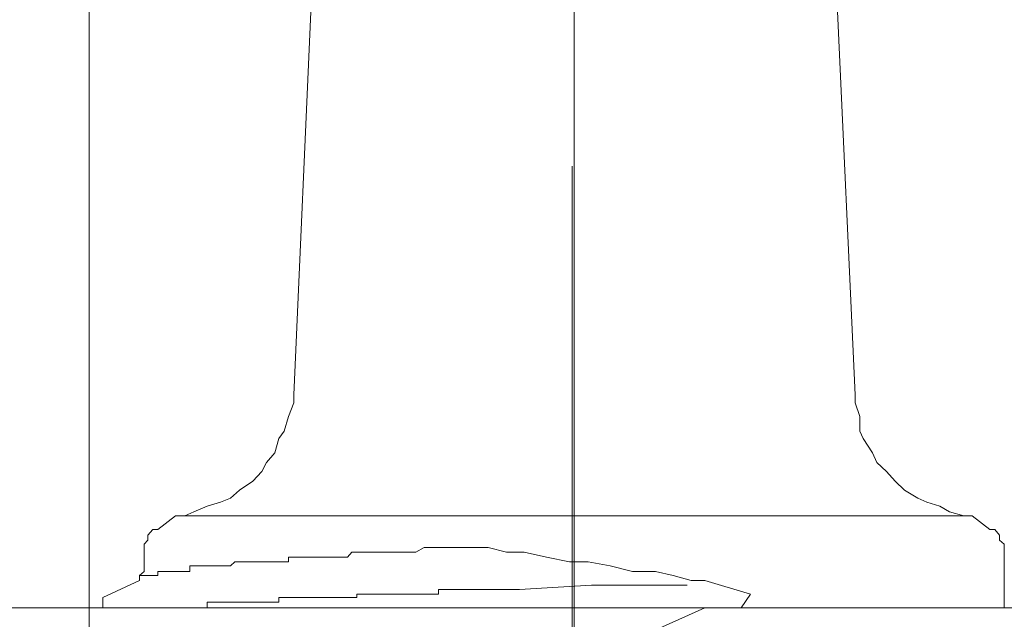
# Model space of a CAD drawing. Units: inches. Extents: x -779 to 1130, y -608 to 308.
# Drawn here: x -204 to -197, y -112 to -108 of the extents above; entities that cross this region are included whole.
import ezdxf

# ---------------------------------------------------------------- set-up
doc = ezdxf.new("R2010")
doc.units = ezdxf.units.IN
doc.header["$MEASUREMENT"] = 0
doc.layers.add('图层 1', color=7, linetype='Continuous')

msp = doc.modelspace()

# ---------------------------------------------------------------- linework, layer by layer
at = {"layer": '图层 1', "color": 7, "lineweight": 9}
for points in [[(-200.0876, -101.632), (-200.0876, -115.3059)], [(-203.849, -112.4246), (-203.849, -106.1921)], [(-202.1233, -107.3321), (-202.2612, -110.4202)], [(-197.9078, -110.4202), (-198.0487, -107.3321)], [(-200.1033, -115.331), (-200.1033, -108.6475)], [(-203.1068, -111.3597), (-203.0379, -111.3284), (-202.9345, -111.2846), (-202.8312, -111.2532), (-202.7529, -111.2219), (-202.684, -111.1593), (-202.5806, -111.0904), (-202.5086, -111.0152), (-202.4741, -110.9463), (-202.4084, -110.8711), (-202.377, -110.7584), (-202.3363, -110.702), (-202.3019, -110.5893), (-202.2612, -110.4828), (-202.2612, -110.4202)], [(-197.9078, -110.4202), (-197.9078, -110.4828), (-197.8702, -110.5893), (-197.8702, -110.702), (-197.8452, -110.7584), (-197.7731, -110.8711), (-197.7387, -110.9463), (-197.6635, -111.0152), (-197.5977, -111.0904), (-197.5257, -111.1593), (-197.4224, -111.2219), (-197.3503, -111.2532), (-197.2501, -111.2846), (-197.1749, -111.3284), (-197.0653, -111.3597)], [(-203.1788, -111.3597), (-203.3166, -111.4662)], [(-203.1068, -111.3597), (-203.1443, -111.3597), (-203.1788, -111.3597)], [(-197.0653, -111.3597), (-203.1068, -111.3597)], [(-196.9996, -111.3597), (-197.034, -111.3597), (-197.0653, -111.3597)], [(-196.8618, -111.4662), (-196.9996, -111.3597)], [(-203.3166, -111.4662), (-203.3542, -111.4662), (-203.3949, -111.5101), (-203.3949, -111.5476), (-203.4231, -111.579), (-203.4231, -111.6416)], [(-196.7521, -111.6416), (-196.7521, -111.579), (-196.7866, -111.5476), (-196.7866, -111.5101), (-196.8242, -111.4662), (-196.8618, -111.4662)], [(-203.4231, -111.6416), (-203.4231, -111.7481)], [(-201.8102, -111.6416), (-201.8446, -111.6792)], [(-201.8102, -111.6416), (-201.8102, -111.6416)], [(-201.8102, -111.6416), (-201.8102, -111.6416)], [(-201.8102, -111.6416), (-201.8102, -111.6416)], [(-201.7726, -111.6416), (-201.8102, -111.6416)], [(-201.7726, -111.6416), (-201.7726, -111.6416)], [(-201.7726, -111.6416), (-201.7726, -111.6416)], [(-201.735, -111.6416), (-201.7726, -111.6416)], [(-201.735, -111.6416), (-201.735, -111.6416)], [(-201.735, -111.6416), (-201.735, -111.6416)], [(-201.735, -111.6416), (-201.735, -111.6416)], [(-201.7005, -111.6416), (-201.735, -111.6416)], [(-201.7005, -111.6416), (-201.7005, -111.6416)], [(-201.7005, -111.6416), (-201.7005, -111.6416)], [(-201.7005, -111.6416), (-201.7005, -111.6416)], [(-201.6724, -111.6416), (-201.7005, -111.6416)], [(-201.6724, -111.6416), (-201.6724, -111.6416)], [(-201.6724, -111.6416), (-201.6724, -111.6416)], [(-201.6724, -111.6416), (-201.6724, -111.6416)], [(-201.6379, -111.6416), (-201.6724, -111.6416)], [(-201.6379, -111.6416), (-201.6379, -111.6416)], [(-201.6379, -111.6416), (-201.6379, -111.6416)], [(-201.5972, -111.6416), (-201.6379, -111.6416)], [(-201.5972, -111.6416), (-201.5972, -111.6416)], [(-201.5972, -111.6416), (-201.5972, -111.6416)], [(-201.5972, -111.6416), (-201.5972, -111.6416)], [(-201.5627, -111.6416), (-201.5972, -111.6416)], [(-201.5627, -111.6416), (-201.5627, -111.6416)], [(-201.5627, -111.6416), (-201.5627, -111.6416)], [(-201.5283, -111.6416), (-201.5627, -111.6416)], [(-201.5283, -111.6416), (-201.5283, -111.6416)], [(-201.5283, -111.6416), (-201.5283, -111.6416)], [(-201.5283, -111.6416), (-201.5283, -111.6416)], [(-201.4594, -111.6416), (-201.5283, -111.6416)], [(-201.4249, -111.6416), (-201.4594, -111.6416)], [(-201.3498, -111.6416), (-201.4249, -111.6416)], [(-201.3153, -111.6416), (-201.3498, -111.6416)], [(-201.2495, -111.604), (-201.3153, -111.6416)], [(-201.212, -111.604), (-201.2495, -111.604)], [(-201.1399, -111.604), (-201.212, -111.604)], [(-201.1086, -111.604), (-201.1399, -111.604)], [(-201.0366, -111.604), (-201.1086, -111.604)], [(-200.9645, -111.604), (-201.0366, -111.604)], [(-200.9238, -111.604), (-200.9645, -111.604)], [(-200.8612, -111.604), (-200.9238, -111.604)], [(-200.7547, -111.604), (-200.8612, -111.604)], [(-200.6106, -111.6416), (-200.7547, -111.604)], [(-200.476, -111.6416), (-200.6106, -111.6416)], [(-200.3006, -111.6792), (-200.476, -111.6416)], [(-196.7521, -112.0738), (-196.7521, -111.6416)], [(-202.7184, -111.7168), (-202.7529, -111.7481)], [(-202.7184, -111.7168), (-202.7184, -111.7168)], [(-202.7184, -111.7168), (-202.7184, -111.7168)], [(-202.7184, -111.7168), (-202.7184, -111.7168)], [(-202.7184, -111.7168), (-202.7184, -111.7168)], [(-202.684, -111.7168), (-202.7184, -111.7168)], [(-202.684, -111.7168), (-202.684, -111.7168)], [(-202.684, -111.7168), (-202.684, -111.7168)], [(-202.684, -111.7168), (-202.684, -111.7168)], [(-202.684, -111.7168), (-202.684, -111.7168)], [(-202.6558, -111.7168), (-202.684, -111.7168)], [(-202.6558, -111.7168), (-202.6558, -111.7168)], [(-202.6558, -111.7168), (-202.6558, -111.7168)], [(-202.6558, -111.7168), (-202.6558, -111.7168)], [(-202.6558, -111.7168), (-202.6558, -111.7168)], [(-202.6151, -111.7168), (-202.6558, -111.7168)], [(-202.6151, -111.7168), (-202.6151, -111.7168)], [(-202.6151, -111.7168), (-202.6151, -111.7168)], [(-202.6151, -111.7168), (-202.6151, -111.7168)], [(-202.6151, -111.7168), (-202.6151, -111.7168)], [(-202.5806, -111.7168), (-202.6151, -111.7168)], [(-202.5806, -111.7168), (-202.5806, -111.7168)], [(-202.5806, -111.7168), (-202.5806, -111.7168)], [(-202.5806, -111.7168), (-202.5806, -111.7168)], [(-202.5806, -111.7168), (-202.5806, -111.7168)], [(-202.5493, -111.7168), (-202.5806, -111.7168)], [(-202.5493, -111.7168), (-202.5493, -111.7168)], [(-202.5493, -111.7168), (-202.5493, -111.7168)], [(-202.5493, -111.7168), (-202.5493, -111.7168)], [(-202.5493, -111.7168), (-202.5493, -111.7168)], [(-202.5086, -111.7168), (-202.5493, -111.7168)], [(-202.5086, -111.7168), (-202.5086, -111.7168)], [(-202.5086, -111.7168), (-202.5086, -111.7168)], [(-202.5086, -111.7168), (-202.5086, -111.7168)], [(-202.5086, -111.7168), (-202.5086, -111.7168)], [(-202.4741, -111.7168), (-202.5086, -111.7168)], [(-202.4741, -111.7168), (-202.4741, -111.7168)], [(-202.4741, -111.7168), (-202.4741, -111.7168)], [(-202.4741, -111.7168), (-202.4741, -111.7168)], [(-202.4428, -111.7168), (-202.4741, -111.7168)], [(-202.4428, -111.7168), (-202.4428, -111.7168)], [(-202.4428, -111.7168), (-202.4428, -111.7168)], [(-202.4428, -111.7168), (-202.4428, -111.7168)], [(-202.4428, -111.7168), (-202.4428, -111.7168)], [(-202.4084, -111.7168), (-202.4428, -111.7168)], [(-202.4084, -111.7168), (-202.4084, -111.7168)], [(-202.4084, -111.7168), (-202.4084, -111.7168)], [(-202.4084, -111.7168), (-202.4084, -111.7168)], [(-202.377, -111.7168), (-202.4084, -111.7168)], [(-202.377, -111.7168), (-202.377, -111.7168)], [(-202.377, -111.7168), (-202.377, -111.7168)], [(-202.377, -111.7168), (-202.377, -111.7168)], [(-202.377, -111.7168), (-202.377, -111.7168)], [(-202.3363, -111.7168), (-202.377, -111.7168)], [(-202.3363, -111.7168), (-202.3363, -111.7168)], [(-202.3363, -111.7168), (-202.3363, -111.7168)], [(-202.3363, -111.7168), (-202.3363, -111.7168)], [(-202.3019, -111.7168), (-202.3363, -111.7168)], [(-202.3019, -111.6792), (-202.3019, -111.6792)], [(-202.3019, -111.6792), (-202.3019, -111.6792)], [(-202.2612, -111.6792), (-202.3019, -111.6792)], [(-202.3019, -111.6792), (-202.3019, -111.7168)], [(-202.3019, -111.7168), (-202.3019, -111.7168)], [(-202.2612, -111.6792), (-202.2612, -111.6792)], [(-202.2612, -111.6792), (-202.2612, -111.6792)], [(-202.2612, -111.6792), (-202.2612, -111.6792)], [(-202.2298, -111.6792), (-202.2612, -111.6792)], [(-202.2298, -111.6792), (-202.2298, -111.6792)], [(-202.2298, -111.6792), (-202.2298, -111.6792)], [(-202.2298, -111.6792), (-202.2298, -111.6792)], [(-202.1922, -111.6792), (-202.2298, -111.6792)], [(-202.1922, -111.6792), (-202.1922, -111.6792)], [(-202.1922, -111.6792), (-202.1922, -111.6792)], [(-202.1922, -111.6792), (-202.1922, -111.6792)], [(-202.1922, -111.6792), (-202.1922, -111.6792)], [(-202.1578, -111.6792), (-202.1922, -111.6792)], [(-202.1578, -111.6792), (-202.1578, -111.6792)], [(-202.1578, -111.6792), (-202.1578, -111.6792)], [(-202.1578, -111.6792), (-202.1578, -111.6792)], [(-202.1233, -111.6792), (-202.1578, -111.6792)], [(-202.1233, -111.6792), (-202.1233, -111.6792)], [(-202.1233, -111.6792), (-202.1233, -111.6792)], [(-202.1233, -111.6792), (-202.1233, -111.6792)], [(-202.0889, -111.6792), (-202.1233, -111.6792)], [(-202.0889, -111.6792), (-202.0889, -111.6792)], [(-202.0889, -111.6792), (-202.0889, -111.6792)], [(-202.0889, -111.6792), (-202.0889, -111.6792)], [(-202.0607, -111.6792), (-202.0889, -111.6792)], [(-202.0607, -111.6792), (-202.0607, -111.6792)], [(-202.0607, -111.6792), (-202.0607, -111.6792)], [(-202.0607, -111.6792), (-202.0607, -111.6792)], [(-202.0231, -111.6792), (-202.0607, -111.6792)], [(-202.0231, -111.6792), (-202.0231, -111.6792)], [(-202.0231, -111.6792), (-202.0231, -111.6792)], [(-202.0231, -111.6792), (-202.0231, -111.6792)], [(-201.9855, -111.6792), (-202.0231, -111.6792)], [(-201.9855, -111.6792), (-201.9855, -111.6792)], [(-201.9855, -111.6792), (-201.9855, -111.6792)], [(-201.9855, -111.6792), (-201.9855, -111.6792)], [(-201.948, -111.6792), (-201.9855, -111.6792)], [(-201.948, -111.6792), (-201.948, -111.6792)], [(-201.948, -111.6792), (-201.948, -111.6792)], [(-201.948, -111.6792), (-201.948, -111.6792)], [(-201.9104, -111.6792), (-201.948, -111.6792)], [(-201.9104, -111.6792), (-201.9104, -111.6792)], [(-201.9104, -111.6792), (-201.9104, -111.6792)], [(-201.9104, -111.6792), (-201.9104, -111.6792)], [(-201.8759, -111.6792), (-201.9104, -111.6792)], [(-201.8759, -111.6792), (-201.8759, -111.6792)], [(-201.8759, -111.6792), (-201.8759, -111.6792)], [(-201.8759, -111.6792), (-201.8759, -111.6792)], [(-201.8446, -111.6792), (-201.8759, -111.6792)], [(-201.8446, -111.6792), (-201.8446, -111.6792)], [(-201.8446, -111.6792), (-201.8446, -111.6792)], [(-201.8446, -111.6792), (-201.8446, -111.6792)], [(-200.1221, -111.7168), (-200.3006, -111.6792)], [(-199.978, -111.7168), (-200.1221, -111.7168)], [(-199.8089, -111.7481), (-199.978, -111.7168)], [(-203.4575, -111.8608), (-203.4575, -111.8232), (-203.4231, -111.7919), (-203.4231, -111.7481)], [(-203.2853, -111.7919), (-203.3166, -111.7919)], [(-203.3166, -111.7919), (-203.3166, -111.8232)], [(-203.2853, -111.7919), (-203.2853, -111.7919)], [(-203.2853, -111.7919), (-203.2853, -111.7919)], [(-203.2853, -111.7919), (-203.2853, -111.7919)], [(-203.2853, -111.7919), (-203.2853, -111.7919)], [(-203.2853, -111.7919), (-203.2853, -111.7919)], [(-203.2853, -111.7919), (-203.2853, -111.7919)], [(-203.2853, -111.7919), (-203.2853, -111.7919)], [(-203.2853, -111.7919), (-203.2853, -111.7919)], [(-203.2853, -111.7919), (-203.2853, -111.7919)], [(-203.2446, -111.7919), (-203.2853, -111.7919)], [(-203.2446, -111.7919), (-203.2446, -111.7919)], [(-203.2446, -111.7919), (-203.2446, -111.7919)], [(-203.2446, -111.7919), (-203.2446, -111.7919)], [(-203.2446, -111.7919), (-203.2446, -111.7919)], [(-203.2446, -111.7919), (-203.2446, -111.7919)], [(-203.2446, -111.7919), (-203.2446, -111.7919)], [(-203.2446, -111.7919), (-203.2446, -111.7919)], [(-203.2164, -111.7919), (-203.2446, -111.7919)], [(-203.2164, -111.7919), (-203.2164, -111.7919)], [(-203.2164, -111.7919), (-203.2164, -111.7919)], [(-203.2164, -111.7919), (-203.2164, -111.7919)], [(-203.2164, -111.7919), (-203.2164, -111.7919)], [(-203.2164, -111.7919), (-203.2164, -111.7919)], [(-203.2164, -111.7919), (-203.2164, -111.7919)], [(-203.2164, -111.7919), (-203.2164, -111.7919)], [(-203.2164, -111.7919), (-203.2164, -111.7919)], [(-203.1788, -111.7919), (-203.2164, -111.7919)], [(-203.1788, -111.7919), (-203.1788, -111.7919)], [(-203.1788, -111.7919), (-203.1788, -111.7919)], [(-203.1788, -111.7919), (-203.1788, -111.7919)], [(-203.1788, -111.7919), (-203.1788, -111.7919)], [(-203.1788, -111.7919), (-203.1788, -111.7919)], [(-203.1788, -111.7919), (-203.1788, -111.7919)], [(-203.1788, -111.7919), (-203.1788, -111.7919)], [(-203.1443, -111.7919), (-203.1788, -111.7919)], [(-203.1443, -111.7919), (-203.1443, -111.7919)], [(-203.1443, -111.7919), (-203.1443, -111.7919)], [(-203.1443, -111.7919), (-203.1443, -111.7919)], [(-203.1443, -111.7919), (-203.1443, -111.7919)], [(-203.1443, -111.7919), (-203.1443, -111.7919)], [(-203.1443, -111.7919), (-203.1443, -111.7919)], [(-203.1068, -111.7919), (-203.1443, -111.7919)], [(-203.1068, -111.7919), (-203.1068, -111.7919)], [(-203.1068, -111.7919), (-203.1068, -111.7919)], [(-203.1068, -111.7919), (-203.1068, -111.7919)], [(-203.1068, -111.7919), (-203.1068, -111.7919)], [(-203.1068, -111.7919), (-203.1068, -111.7919)], [(-203.1068, -111.7919), (-203.1068, -111.7919)], [(-203.0692, -111.7919), (-203.1068, -111.7919)], [(-203.0692, -111.7481), (-203.0692, -111.7481)], [(-203.0379, -111.7481), (-203.0692, -111.7481)], [(-203.0692, -111.7481), (-203.0692, -111.7919)], [(-203.0692, -111.7919), (-203.0692, -111.7919)], [(-203.0692, -111.7919), (-203.0692, -111.7919)], [(-203.0692, -111.7919), (-203.0692, -111.7919)], [(-203.0692, -111.7919), (-203.0692, -111.7919)], [(-203.0379, -111.7481), (-203.0379, -111.7481)], [(-203.0379, -111.7481), (-203.0379, -111.7481)], [(-203.0379, -111.7481), (-203.0379, -111.7481)], [(-203.0379, -111.7481), (-203.0379, -111.7481)], [(-203.0379, -111.7481), (-203.0379, -111.7481)], [(-203.0379, -111.7481), (-203.0379, -111.7481)], [(-203.0034, -111.7481), (-203.0379, -111.7481)], [(-203.0034, -111.7481), (-203.0034, -111.7481)], [(-203.0034, -111.7481), (-203.0034, -111.7481)], [(-203.0034, -111.7481), (-203.0034, -111.7481)], [(-203.0034, -111.7481), (-203.0034, -111.7481)], [(-203.0034, -111.7481), (-203.0034, -111.7481)], [(-202.9721, -111.7481), (-203.0034, -111.7481)], [(-202.9721, -111.7481), (-202.9721, -111.7481)], [(-202.9721, -111.7481), (-202.9721, -111.7481)], [(-202.9721, -111.7481), (-202.9721, -111.7481)], [(-202.9721, -111.7481), (-202.9721, -111.7481)], [(-202.9721, -111.7481), (-202.9721, -111.7481)], [(-202.9721, -111.7481), (-202.9721, -111.7481)], [(-202.9345, -111.7481), (-202.9721, -111.7481)], [(-202.9345, -111.7481), (-202.9345, -111.7481)], [(-202.9345, -111.7481), (-202.9345, -111.7481)], [(-202.9345, -111.7481), (-202.9345, -111.7481)], [(-202.9345, -111.7481), (-202.9345, -111.7481)], [(-202.9345, -111.7481), (-202.9345, -111.7481)], [(-202.9001, -111.7481), (-202.9345, -111.7481)], [(-202.9001, -111.7481), (-202.9001, -111.7481)], [(-202.9001, -111.7481), (-202.9001, -111.7481)], [(-202.9001, -111.7481), (-202.9001, -111.7481)], [(-202.9001, -111.7481), (-202.9001, -111.7481)], [(-202.9001, -111.7481), (-202.9001, -111.7481)], [(-202.8625, -111.7481), (-202.9001, -111.7481)], [(-202.8625, -111.7481), (-202.8625, -111.7481)], [(-202.8625, -111.7481), (-202.8625, -111.7481)], [(-202.8625, -111.7481), (-202.8625, -111.7481)], [(-202.8625, -111.7481), (-202.8625, -111.7481)], [(-202.8312, -111.7481), (-202.8625, -111.7481)], [(-202.8312, -111.7481), (-202.8312, -111.7481)], [(-202.8312, -111.7481), (-202.8312, -111.7481)], [(-202.8312, -111.7481), (-202.8312, -111.7481)], [(-202.8312, -111.7481), (-202.8312, -111.7481)], [(-202.8312, -111.7481), (-202.8312, -111.7481)], [(-202.7904, -111.7481), (-202.8312, -111.7481)], [(-202.7904, -111.7481), (-202.7904, -111.7481)], [(-202.7904, -111.7481), (-202.7904, -111.7481)], [(-202.7904, -111.7481), (-202.7904, -111.7481)], [(-202.7904, -111.7481), (-202.7904, -111.7481)], [(-202.7529, -111.7481), (-202.7904, -111.7481)], [(-202.7529, -111.7481), (-202.7529, -111.7481)], [(-202.7529, -111.7481), (-202.7529, -111.7481)], [(-202.7529, -111.7481), (-202.7529, -111.7481)], [(-202.7529, -111.7481), (-202.7529, -111.7481)], [(-202.7529, -111.7481), (-202.7529, -111.7481)], [(-199.6335, -111.7919), (-199.8089, -111.7481)], [(-199.455, -111.7919), (-199.6335, -111.7919)], [(-199.3203, -111.8232), (-199.455, -111.7919)], [(-203.4575, -111.8608), (-203.7425, -111.9924)], [(-203.4575, -111.8232), (-203.4575, -111.8232)], [(-203.4575, -111.8232), (-203.4575, -111.8232)], [(-203.4575, -111.8232), (-203.4575, -111.8232)], [(-203.4231, -111.8232), (-203.4575, -111.8232)], [(-203.4231, -111.8232), (-203.4231, -111.8232)], [(-203.4231, -111.8232), (-203.4231, -111.8232)], [(-203.4231, -111.8232), (-203.4231, -111.8232)], [(-203.4231, -111.8232), (-203.4231, -111.8232)], [(-203.4231, -111.8232), (-203.4231, -111.8232)], [(-203.4231, -111.8232), (-203.4231, -111.8232)], [(-203.4231, -111.8232), (-203.4231, -111.8232)], [(-203.4231, -111.8232), (-203.4231, -111.8232)], [(-203.4231, -111.8232), (-203.4231, -111.8232)], [(-203.4231, -111.8232), (-203.4231, -111.8232)], [(-203.4231, -111.8232), (-203.4231, -111.8232)], [(-203.4231, -111.8232), (-203.4231, -111.8232)], [(-203.4231, -111.8232), (-203.4231, -111.8232)], [(-203.4231, -111.8232), (-203.4231, -111.8232)], [(-203.4231, -111.8232), (-203.4231, -111.8232)], [(-203.4231, -111.8232), (-203.4231, -111.8232)], [(-203.3949, -111.8232), (-203.4231, -111.8232)], [(-203.3949, -111.8232), (-203.3949, -111.8232)], [(-203.3949, -111.8232), (-203.3949, -111.8232)], [(-203.3949, -111.8232), (-203.3949, -111.8232)], [(-203.3949, -111.8232), (-203.3949, -111.8232)], [(-203.3949, -111.8232), (-203.3949, -111.8232)], [(-203.3949, -111.8232), (-203.3949, -111.8232)], [(-203.3949, -111.8232), (-203.3949, -111.8232)], [(-203.3949, -111.8232), (-203.3949, -111.8232)], [(-203.3949, -111.8232), (-203.3949, -111.8232)], [(-203.3949, -111.8232), (-203.3949, -111.8232)], [(-203.3949, -111.8232), (-203.3949, -111.8232)], [(-203.3949, -111.8232), (-203.3949, -111.8232)], [(-203.3542, -111.8232), (-203.3949, -111.8232)], [(-203.3542, -111.8232), (-203.3542, -111.8232)], [(-203.3542, -111.8232), (-203.3542, -111.8232)], [(-203.3542, -111.8232), (-203.3542, -111.8232)], [(-203.3542, -111.8232), (-203.3542, -111.8232)], [(-203.3542, -111.8232), (-203.3542, -111.8232)], [(-203.3542, -111.8232), (-203.3542, -111.8232)], [(-203.3542, -111.8232), (-203.3542, -111.8232)], [(-203.3542, -111.8232), (-203.3542, -111.8232)], [(-203.3542, -111.8232), (-203.3542, -111.8232)], [(-203.3542, -111.8232), (-203.3542, -111.8232)], [(-203.3166, -111.8232), (-203.3542, -111.8232)], [(-203.3166, -111.8232), (-203.3166, -111.8232)], [(-203.3166, -111.8232), (-203.3166, -111.8232)], [(-203.3166, -111.8232), (-203.3166, -111.8232)], [(-203.3166, -111.8232), (-203.3166, -111.8232)], [(-203.3166, -111.8232), (-203.3166, -111.8232)], [(-203.3166, -111.8232), (-203.3166, -111.8232)], [(-203.3166, -111.8232), (-203.3166, -111.8232)], [(-203.3166, -111.8232), (-203.3166, -111.8232)], [(-199.1794, -111.8608), (-199.3203, -111.8232)], [(-199.0729, -111.8608), (-199.1794, -111.8608)], [(-198.719, -111.9673), (-199.0729, -111.8608)], [(-201.1399, -111.9297), (-201.1399, -111.9297)], [(-201.1399, -111.9297), (-201.1399, -111.9297)], [(-201.1399, -111.9297), (-201.1399, -111.9297)], [(-201.1399, -111.9673), (-201.1399, -111.9297)], [(-201.1399, -111.9297), (-201.1086, -111.9297)], [(-201.1086, -111.9297), (-201.1086, -111.9297)], [(-201.1086, -111.9297), (-201.1086, -111.9297)], [(-201.1086, -111.9297), (-201.1086, -111.9297)], [(-201.1086, -111.9297), (-201.1086, -111.9297)], [(-201.1086, -111.9297), (-201.0742, -111.9297)], [(-201.0742, -111.9297), (-201.0742, -111.9297)], [(-201.0742, -111.9297), (-201.0742, -111.9297)], [(-201.0742, -111.9297), (-201.0742, -111.9297)], [(-201.0742, -111.9297), (-201.0366, -111.9297)], [(-201.0366, -111.9297), (-201.0366, -111.9297)], [(-201.0366, -111.9297), (-201.0366, -111.9297)], [(-201.0366, -111.9297), (-201.0366, -111.9297)], [(-201.0366, -111.9297), (-201.0366, -111.9297)], [(-201.0366, -111.9297), (-200.999, -111.9297)], [(-200.999, -111.9297), (-200.999, -111.9297)], [(-200.999, -111.9297), (-200.999, -111.9297)], [(-200.999, -111.9297), (-200.999, -111.9297)], [(-200.999, -111.9297), (-200.999, -111.9297)], [(-200.999, -111.9297), (-200.9645, -111.9297)], [(-200.9645, -111.9297), (-200.9645, -111.9297)], [(-200.9645, -111.9297), (-200.9645, -111.9297)], [(-200.9645, -111.9297), (-200.9645, -111.9297)], [(-200.9645, -111.9297), (-200.9238, -111.9297)], [(-200.9238, -111.9297), (-200.9238, -111.9297)], [(-200.9238, -111.9297), (-200.9238, -111.9297)], [(-200.9238, -111.9297), (-200.9238, -111.9297)], [(-200.9238, -111.9297), (-200.9238, -111.9297)], [(-200.9238, -111.9297), (-200.8988, -111.9297)], [(-200.8988, -111.9297), (-200.8988, -111.9297)], [(-200.8988, -111.9297), (-200.8988, -111.9297)], [(-200.8988, -111.9297), (-200.8988, -111.9297)], [(-200.8988, -111.9297), (-200.8988, -111.9297)], [(-200.8988, -111.9297), (-200.8612, -111.9297)], [(-200.8612, -111.9297), (-200.8612, -111.9297)], [(-200.8612, -111.9297), (-200.8612, -111.9297)], [(-200.8612, -111.9297), (-200.8612, -111.9297)], [(-200.8612, -111.9297), (-200.8299, -111.9297)], [(-200.8299, -111.9297), (-200.8299, -111.9297)], [(-200.8299, -111.9297), (-200.8299, -111.9297)], [(-200.8299, -111.9297), (-200.8299, -111.9297)], [(-200.8299, -111.9297), (-200.8299, -111.9297)], [(-200.8299, -111.9297), (-200.7954, -111.9297)], [(-200.7954, -111.9297), (-200.7954, -111.9297)], [(-200.7954, -111.9297), (-200.7954, -111.9297)], [(-200.7954, -111.9297), (-200.7954, -111.9297)], [(-200.7954, -111.9297), (-200.7547, -111.9297)], [(-200.7547, -111.9297), (-200.7547, -111.9297)], [(-200.7547, -111.9297), (-200.7547, -111.9297)], [(-200.7547, -111.9297), (-200.7547, -111.9297)], [(-200.7547, -111.9297), (-200.7547, -111.9297)], [(-200.7547, -111.9297), (-200.7234, -111.9297)], [(-200.7234, -111.9297), (-200.7234, -111.9297)], [(-200.7234, -111.9297), (-200.7234, -111.9297)], [(-200.7234, -111.9297), (-200.7234, -111.9297)], [(-200.7234, -111.9297), (-200.6858, -111.9297)], [(-200.6858, -111.9297), (-200.6858, -111.9297)], [(-200.6858, -111.9297), (-200.6858, -111.9297)], [(-200.6858, -111.9297), (-200.6858, -111.9297)], [(-200.6858, -111.9297), (-200.6858, -111.9297)], [(-200.6858, -111.9297), (-200.6514, -111.9297)], [(-200.6514, -111.9297), (-200.6514, -111.9297)], [(-200.6514, -111.9297), (-200.6514, -111.9297)], [(-200.6514, -111.9297), (-200.6514, -111.9297)], [(-200.6514, -111.9297), (-200.6514, -111.9297)], [(-200.6514, -111.9297), (-200.6106, -111.9297)], [(-200.6106, -111.9297), (-200.6106, -111.9297)], [(-200.6106, -111.9297), (-200.6106, -111.9297)], [(-200.6106, -111.9297), (-200.6106, -111.9297)], [(-200.6106, -111.9297), (-200.5793, -111.9297)], [(-200.5793, -111.9297), (-200.5793, -111.9297)], [(-200.5793, -111.9297), (-200.5793, -111.9297)], [(-200.5793, -111.9297), (-200.5793, -111.9297)], [(-200.5793, -111.9297), (-200.548, -111.9297)], [(-200.548, -111.9297), (-200.548, -111.9297)], [(-200.548, -111.9297), (-200.548, -111.9297)], [(-200.548, -111.9297), (-200.548, -111.9297)], [(-200.548, -111.9297), (-200.5104, -111.9297)], [(-199.9529, -111.8984), (-200.5104, -111.9297)], [(-200.5104, -111.9297), (-200.5104, -111.9297)], [(-200.5104, -111.9297), (-200.5104, -111.9297)], [(-200.5104, -111.9297), (-200.5104, -111.9297)], [(-200.5104, -111.9297), (-200.5104, -111.9297)], [(-199.9529, -111.8984), (-199.2107, -111.8984)], [(-203.7425, -112.0738), (-203.7425, -111.9924)], [(-202.9345, -112.03), (-202.9345, -112.03)], [(-202.9345, -112.0738), (-202.9345, -112.03)], [(-202.9345, -112.03), (-202.9001, -112.03)], [(-202.9001, -112.03), (-202.9001, -112.03)], [(-202.9001, -112.03), (-202.9001, -112.03)], [(-202.9001, -112.03), (-202.9001, -112.03)], [(-202.9001, -112.03), (-202.9001, -112.03)], [(-202.9001, -112.03), (-202.9001, -112.03)], [(-202.9001, -112.03), (-202.8625, -112.03)], [(-202.8625, -112.03), (-202.8625, -112.03)], [(-202.8625, -112.03), (-202.8625, -112.03)], [(-202.8625, -112.03), (-202.8625, -112.03)], [(-202.8625, -112.03), (-202.8625, -112.03)], [(-202.8625, -112.03), (-202.8625, -112.03)], [(-202.8625, -112.03), (-202.8625, -112.03)], [(-202.8625, -112.03), (-202.8312, -112.03)], [(-202.8312, -112.03), (-202.8312, -112.03)], [(-202.8312, -112.03), (-202.8312, -112.03)], [(-202.8312, -112.03), (-202.8312, -112.03)], [(-202.8312, -112.03), (-202.8312, -112.03)], [(-202.8312, -112.03), (-202.8312, -112.03)], [(-202.8312, -112.03), (-202.7904, -112.03)], [(-202.7904, -112.03), (-202.7904, -112.03)], [(-202.7904, -112.03), (-202.7904, -112.03)], [(-202.7904, -112.03), (-202.7904, -112.03)], [(-202.7904, -112.03), (-202.7904, -112.03)], [(-202.7904, -112.03), (-202.7904, -112.03)], [(-202.7904, -112.03), (-202.7529, -112.03)], [(-202.7529, -112.03), (-202.7529, -112.03)], [(-202.7529, -112.03), (-202.7529, -112.03)], [(-202.7529, -112.03), (-202.7529, -112.03)], [(-202.7529, -112.03), (-202.7529, -112.03)], [(-202.7529, -112.03), (-202.7529, -112.03)], [(-202.7529, -112.03), (-202.7184, -112.03)], [(-202.7184, -112.03), (-202.7184, -112.03)], [(-202.7184, -112.03), (-202.7184, -112.03)], [(-202.7184, -112.03), (-202.7184, -112.03)], [(-202.7184, -112.03), (-202.7184, -112.03)], [(-202.7184, -112.03), (-202.7184, -112.03)], [(-202.7184, -112.03), (-202.684, -112.03)], [(-202.684, -112.03), (-202.684, -112.03)], [(-202.684, -112.03), (-202.684, -112.03)], [(-202.684, -112.03), (-202.684, -112.03)], [(-202.684, -112.03), (-202.684, -112.03)], [(-202.684, -112.03), (-202.684, -112.03)], [(-202.684, -112.03), (-202.6558, -112.03)], [(-202.6558, -112.03), (-202.6558, -112.03)], [(-202.6558, -112.03), (-202.6558, -112.03)], [(-202.6558, -112.03), (-202.6558, -112.03)], [(-202.6558, -112.03), (-202.6558, -112.03)], [(-202.6558, -112.03), (-202.6558, -112.03)], [(-202.6558, -112.03), (-202.6151, -112.03)], [(-202.6151, -112.03), (-202.6151, -112.03)], [(-202.6151, -112.03), (-202.6151, -112.03)], [(-202.6151, -112.03), (-202.6151, -112.03)], [(-202.6151, -112.03), (-202.6151, -112.03)], [(-202.6151, -112.03), (-202.6151, -112.03)], [(-202.6151, -112.03), (-202.5806, -112.03)], [(-202.5806, -112.03), (-202.5806, -112.03)], [(-202.5806, -112.03), (-202.5806, -112.03)], [(-202.5806, -112.03), (-202.5806, -112.03)], [(-202.5806, -112.03), (-202.5806, -112.03)], [(-202.5806, -112.03), (-202.5806, -112.03)], [(-202.5806, -112.03), (-202.5493, -112.03)], [(-202.5493, -112.03), (-202.5493, -112.03)], [(-202.5493, -112.03), (-202.5493, -112.03)], [(-202.5493, -112.03), (-202.5493, -112.03)], [(-202.5493, -112.03), (-202.5493, -112.03)], [(-202.5493, -112.03), (-202.5086, -112.03)], [(-202.5086, -112.03), (-202.5086, -112.03)], [(-202.5086, -112.03), (-202.5086, -112.03)], [(-202.5086, -112.03), (-202.5086, -112.03)], [(-202.5086, -112.03), (-202.5086, -112.03)], [(-202.5086, -112.03), (-202.5086, -112.03)], [(-202.5086, -112.03), (-202.4741, -112.03)], [(-202.4741, -112.03), (-202.4741, -112.03)], [(-202.4741, -112.03), (-202.4741, -112.03)], [(-202.4741, -112.03), (-202.4741, -112.03)], [(-202.4741, -112.03), (-202.4741, -112.03)], [(-202.4741, -112.03), (-202.4741, -112.03)], [(-202.4741, -112.03), (-202.4428, -112.03)], [(-202.4428, -112.03), (-202.4428, -112.03)], [(-202.4428, -112.03), (-202.4428, -112.03)], [(-202.4428, -112.03), (-202.4428, -112.03)], [(-202.4428, -112.03), (-202.4428, -112.03)], [(-202.4428, -112.03), (-202.4084, -112.03)], [(-202.4084, -112.03), (-202.4084, -112.03)], [(-202.4084, -112.03), (-202.4084, -112.03)], [(-202.4084, -112.03), (-202.4084, -112.03)], [(-202.4084, -112.03), (-202.4084, -112.03)], [(-202.4084, -112.03), (-202.4084, -112.03)], [(-202.4084, -112.03), (-202.377, -112.03)], [(-202.377, -111.9924), (-202.377, -111.9924)], [(-202.377, -111.9924), (-202.377, -111.9924)], [(-202.377, -111.9924), (-202.377, -111.9924)], [(-202.377, -112.03), (-202.377, -111.9924)], [(-202.377, -111.9924), (-202.3363, -111.9924)], [(-202.3363, -111.9924), (-202.3363, -111.9924)], [(-202.3363, -111.9924), (-202.3363, -111.9924)], [(-202.3363, -111.9924), (-202.3363, -111.9924)], [(-202.3363, -111.9924), (-202.3363, -111.9924)], [(-202.3363, -111.9924), (-202.3363, -111.9924)], [(-202.3363, -111.9924), (-202.3019, -111.9924)], [(-202.3019, -111.9924), (-202.3019, -111.9924)], [(-202.3019, -111.9924), (-202.3019, -111.9924)], [(-202.3019, -111.9924), (-202.3019, -111.9924)], [(-202.3019, -111.9924), (-202.3019, -111.9924)], [(-202.3019, -111.9924), (-202.2612, -111.9924)], [(-202.2612, -111.9924), (-202.2612, -111.9924)], [(-202.2612, -111.9924), (-202.2612, -111.9924)], [(-202.2612, -111.9924), (-202.2612, -111.9924)], [(-202.2612, -111.9924), (-202.2612, -111.9924)], [(-202.2612, -111.9924), (-202.2612, -111.9924)], [(-202.2612, -111.9924), (-202.2298, -111.9924)], [(-202.2298, -111.9924), (-202.2298, -111.9924)], [(-202.2298, -111.9924), (-202.2298, -111.9924)], [(-202.2298, -111.9924), (-202.2298, -111.9924)], [(-202.2298, -111.9924), (-202.2298, -111.9924)], [(-202.2298, -111.9924), (-202.1922, -111.9924)], [(-202.1922, -111.9924), (-202.1922, -111.9924)], [(-202.1922, -111.9924), (-202.1922, -111.9924)], [(-202.1922, -111.9924), (-202.1922, -111.9924)], [(-202.1922, -111.9924), (-202.1922, -111.9924)], [(-202.1922, -111.9924), (-202.1922, -111.9924)], [(-202.1922, -111.9924), (-202.1578, -111.9924)], [(-202.1578, -111.9924), (-202.1578, -111.9924)], [(-202.1578, -111.9924), (-202.1578, -111.9924)], [(-202.1578, -111.9924), (-202.1578, -111.9924)], [(-202.1578, -111.9924), (-202.1578, -111.9924)], [(-202.1578, -111.9924), (-202.1233, -111.9924)], [(-202.1233, -111.9924), (-202.1233, -111.9924)], [(-202.1233, -111.9924), (-202.1233, -111.9924)], [(-202.1233, -111.9924), (-202.1233, -111.9924)], [(-202.1233, -111.9924), (-202.1233, -111.9924)], [(-202.1233, -111.9924), (-202.0889, -111.9924)], [(-202.0889, -111.9924), (-202.0889, -111.9924)], [(-202.0889, -111.9924), (-202.0889, -111.9924)], [(-202.0889, -111.9924), (-202.0889, -111.9924)], [(-202.0889, -111.9924), (-202.0889, -111.9924)], [(-202.0889, -111.9924), (-202.0889, -111.9924)], [(-202.0889, -111.9924), (-202.0607, -111.9924)], [(-202.0607, -111.9924), (-202.0607, -111.9924)], [(-202.0607, -111.9924), (-202.0607, -111.9924)], [(-202.0607, -111.9924), (-202.0607, -111.9924)], [(-202.0607, -111.9924), (-202.0607, -111.9924)], [(-202.0607, -111.9924), (-202.0231, -111.9924)], [(-202.0231, -111.9924), (-202.0231, -111.9924)], [(-202.0231, -111.9924), (-202.0231, -111.9924)], [(-202.0231, -111.9924), (-202.0231, -111.9924)], [(-202.0231, -111.9924), (-202.0231, -111.9924)], [(-202.0231, -111.9924), (-201.9855, -111.9924)], [(-201.9855, -111.9924), (-201.9855, -111.9924)], [(-201.9855, -111.9924), (-201.9855, -111.9924)], [(-201.9855, -111.9924), (-201.9855, -111.9924)], [(-201.9855, -111.9924), (-201.9855, -111.9924)], [(-201.9855, -111.9924), (-201.948, -111.9924)], [(-201.948, -111.9924), (-201.948, -111.9924)], [(-201.948, -111.9924), (-201.948, -111.9924)], [(-201.948, -111.9924), (-201.948, -111.9924)], [(-201.948, -111.9924), (-201.948, -111.9924)], [(-201.948, -111.9924), (-201.9104, -111.9924)], [(-201.9104, -111.9924), (-201.9104, -111.9924)], [(-201.9104, -111.9924), (-201.9104, -111.9924)], [(-201.9104, -111.9924), (-201.9104, -111.9924)], [(-201.9104, -111.9924), (-201.9104, -111.9924)], [(-201.9104, -111.9924), (-201.8759, -111.9924)], [(-201.8759, -111.9924), (-201.8759, -111.9924)], [(-201.8759, -111.9924), (-201.8759, -111.9924)], [(-201.8759, -111.9924), (-201.8759, -111.9924)], [(-201.8759, -111.9924), (-201.8759, -111.9924)], [(-201.8759, -111.9924), (-201.8446, -111.9924)], [(-201.8446, -111.9924), (-201.8446, -111.9924)], [(-201.8446, -111.9924), (-201.8446, -111.9924)], [(-201.8446, -111.9924), (-201.8446, -111.9924)], [(-201.8446, -111.9924), (-201.8446, -111.9924)], [(-201.8446, -111.9924), (-201.8102, -111.9924)], [(-201.8102, -111.9924), (-201.8102, -111.9924)], [(-201.8102, -111.9924), (-201.8102, -111.9924)], [(-201.8102, -111.9924), (-201.8102, -111.9924)], [(-201.8102, -111.9924), (-201.8102, -111.9924)], [(-201.8102, -111.9924), (-201.7726, -111.9924)], [(-201.7726, -111.9673), (-201.7726, -111.9673)], [(-201.7726, -111.9673), (-201.7726, -111.9673)], [(-201.7726, -111.9673), (-201.7726, -111.9673)], [(-201.7726, -111.9924), (-201.7726, -111.9673)], [(-201.7726, -111.9673), (-201.735, -111.9673)], [(-201.735, -111.9673), (-201.735, -111.9673)], [(-201.735, -111.9673), (-201.735, -111.9673)], [(-201.735, -111.9673), (-201.735, -111.9673)], [(-201.735, -111.9673), (-201.735, -111.9673)], [(-201.735, -111.9673), (-201.7005, -111.9673)], [(-201.7005, -111.9673), (-201.7005, -111.9673)], [(-201.7005, -111.9673), (-201.7005, -111.9673)], [(-201.7005, -111.9673), (-201.7005, -111.9673)], [(-201.7005, -111.9673), (-201.7005, -111.9673)], [(-201.7005, -111.9673), (-201.6724, -111.9673)], [(-201.6724, -111.9673), (-201.6724, -111.9673)], [(-201.6724, -111.9673), (-201.6724, -111.9673)], [(-201.6724, -111.9673), (-201.6724, -111.9673)], [(-201.6724, -111.9673), (-201.6724, -111.9673)], [(-201.6724, -111.9673), (-201.6379, -111.9673)], [(-201.6379, -111.9673), (-201.6379, -111.9673)], [(-201.6379, -111.9673), (-201.6379, -111.9673)], [(-201.6379, -111.9673), (-201.6379, -111.9673)], [(-201.6379, -111.9673), (-201.6379, -111.9673)], [(-201.6379, -111.9673), (-201.5972, -111.9673)], [(-201.5972, -111.9673), (-201.5972, -111.9673)], [(-201.5972, -111.9673), (-201.5972, -111.9673)], [(-201.5972, -111.9673), (-201.5972, -111.9673)], [(-201.5972, -111.9673), (-201.5972, -111.9673)], [(-201.5972, -111.9673), (-201.5627, -111.9673)], [(-201.5627, -111.9673), (-201.5627, -111.9673)], [(-201.5627, -111.9673), (-201.5627, -111.9673)], [(-201.5627, -111.9673), (-201.5627, -111.9673)], [(-201.5627, -111.9673), (-201.5627, -111.9673)], [(-201.5627, -111.9673), (-201.5283, -111.9673)], [(-201.5283, -111.9673), (-201.5283, -111.9673)], [(-201.5283, -111.9673), (-201.5283, -111.9673)], [(-201.5283, -111.9673), (-201.5283, -111.9673)], [(-201.5283, -111.9673), (-201.5283, -111.9673)], [(-201.5283, -111.9673), (-201.4876, -111.9673)], [(-201.4876, -111.9673), (-201.4876, -111.9673)], [(-201.4876, -111.9673), (-201.4876, -111.9673)], [(-201.4876, -111.9673), (-201.4876, -111.9673)], [(-201.4876, -111.9673), (-201.4876, -111.9673)], [(-201.4876, -111.9673), (-201.4594, -111.9673)], [(-201.4594, -111.9673), (-201.4594, -111.9673)], [(-201.4594, -111.9673), (-201.4594, -111.9673)], [(-201.4594, -111.9673), (-201.4594, -111.9673)], [(-201.4594, -111.9673), (-201.4249, -111.9673)], [(-201.4249, -111.9673), (-201.4249, -111.9673)], [(-201.4249, -111.9673), (-201.4249, -111.9673)], [(-201.4249, -111.9673), (-201.4249, -111.9673)], [(-201.4249, -111.9673), (-201.4249, -111.9673)], [(-201.4249, -111.9673), (-201.3905, -111.9673)], [(-201.3905, -111.9673), (-201.3905, -111.9673)], [(-201.3905, -111.9673), (-201.3905, -111.9673)], [(-201.3905, -111.9673), (-201.3905, -111.9673)], [(-201.3905, -111.9673), (-201.3905, -111.9673)], [(-201.3905, -111.9673), (-201.3498, -111.9673)], [(-201.3498, -111.9673), (-201.3498, -111.9673)], [(-201.3498, -111.9673), (-201.3498, -111.9673)], [(-201.3498, -111.9673), (-201.3498, -111.9673)], [(-201.3498, -111.9673), (-201.3498, -111.9673)], [(-201.3498, -111.9673), (-201.3153, -111.9673)], [(-201.3153, -111.9673), (-201.3153, -111.9673)], [(-201.3153, -111.9673), (-201.3153, -111.9673)], [(-201.3153, -111.9673), (-201.3153, -111.9673)], [(-201.3153, -111.9673), (-201.284, -111.9673)], [(-201.284, -111.9673), (-201.284, -111.9673)], [(-201.284, -111.9673), (-201.284, -111.9673)], [(-201.284, -111.9673), (-201.284, -111.9673)], [(-201.284, -111.9673), (-201.284, -111.9673)], [(-201.284, -111.9673), (-201.2495, -111.9673)], [(-201.2495, -111.9673), (-201.2495, -111.9673)], [(-201.2495, -111.9673), (-201.2495, -111.9673)], [(-201.2495, -111.9673), (-201.2495, -111.9673)], [(-201.2495, -111.9673), (-201.2495, -111.9673)], [(-201.2495, -111.9673), (-201.212, -111.9673)], [(-201.212, -111.9673), (-201.212, -111.9673)], [(-201.212, -111.9673), (-201.212, -111.9673)], [(-201.212, -111.9673), (-201.212, -111.9673)], [(-201.212, -111.9673), (-201.212, -111.9673)], [(-201.212, -111.9673), (-201.1775, -111.9673)], [(-201.1775, -111.9673), (-201.1775, -111.9673)], [(-201.1775, -111.9673), (-201.1775, -111.9673)], [(-201.1775, -111.9673), (-201.1775, -111.9673)], [(-201.1775, -111.9673), (-201.1399, -111.9673)], [(-198.791, -112.0738), (-198.719, -111.9673)], [(-206.1604, -112.0738), (-199.0729, -112.0738)], [(-203.0379, -112.0738), (-203.0034, -112.0738)], [(-203.0034, -112.0738), (-203.0034, -112.0738)], [(-203.0034, -112.0738), (-203.0034, -112.0738)], [(-203.0034, -112.0738), (-203.0034, -112.0738)], [(-203.0034, -112.0738), (-203.0034, -112.0738)], [(-203.0034, -112.0738), (-203.0034, -112.0738)], [(-203.0034, -112.0738), (-203.0034, -112.0738)], [(-203.0034, -112.0738), (-202.9721, -112.0738)], [(-202.9721, -112.0738), (-202.9721, -112.0738)], [(-202.9721, -112.0738), (-202.9721, -112.0738)], [(-202.9721, -112.0738), (-202.9721, -112.0738)], [(-202.9721, -112.0738), (-202.9721, -112.0738)], [(-202.9721, -112.0738), (-202.9721, -112.0738)], [(-202.9721, -112.0738), (-202.9345, -112.0738)], [(-202.9345, -112.0738), (-202.9345, -112.0738)], [(-202.9345, -112.0738), (-202.9345, -112.0738)], [(-202.9345, -112.0738), (-202.9345, -112.0738)], [(-202.9345, -112.0738), (-202.9345, -112.0738)], [(-200.6106, -112.7628), (-199.0729, -112.0738)], [(-199.0729, -112.0738), (-194.0462, -112.0738)], [(-199.0729, -112.0738), (-186.9963, -112.0738)]]:
    msp.add_lwpolyline(points, dxfattribs=at)
for points in [[(-177.1088, -273.6862), (-177.1088, -273.6862), (-177.1088, -301.5288), (-177.1088, -301.5288), (-177.1088, -318.7731), (-167.7633, -317.9212), (-146.2847, -317.9212), (-124.8061, -317.9212), (-124.3332, -302.7189), (-124.3332, -302.7189), (-124.3332, -302.7189), (-124.3332, -49.987), (-124.3332, -41.7375), (-124.3332, -33.4881), (-132.5168, -33.557), (-132.5168, -33.557), (-132.5168, -33.557), (-403.9306, -33.557), (-409.0168, -33.557), (-409.0168, -33.557), (-413.9401, -33.3816), (-413.9401, -27.7192), (-413.9401, -22.0692), (-413.9401, 32.5762), (-413.9401, 32.5762), (-413.9401, 32.5762), (-414.341, 37.3806), (-419.1454, 37.3806), (-423.9497, 37.3806), (-439.2146, 37.3806), (-439.2146, 37.3806)], [(-172.0101, -272.8093), (-172.0101, -272.8093), (-172.0101, -300.9024), (-172.0101, -304.9864), (-172.0101, -309.0579), (-170.1811, -313.311), (-149.9208, -313.311), (-129.6605, -313.311), (-129.9267, -302.1051), (-129.9267, -302.1051), (-129.9267, -302.1051), (-129.9267, -47.826), (-129.9267, -44.2994), (-129.9267, -40.7729), (-134.54, -39.6893), (-134.54, -39.6893), (-134.54, -39.6893), (-400.5293, -39.6893), (-410.3384, -39.6893), (-410.3384, -39.6893), (-421.1498, -40.4848), (-421.1498, -29.0784), (-421.1498, -17.6657), (-421.1498, 26.7697), (-421.1498, 26.7697), (-421.1498, 26.7697), (-421.748, 31.574), (-425.951, 31.574), (-430.154, 31.574), (-439.2146, 31.574), (-439.2146, 31.574)]]:
    msp.add_open_spline(points, degree=3, knots=[0, 0, 0, 0, 1, 1, 1, 2, 2, 2, 3, 3, 3, 4, 4, 4, 5, 5, 5, 6, 6, 6, 7, 7, 7, 8, 8, 8, 9, 9, 9, 10, 10, 10, 10], dxfattribs=at)

doc.saveas('drawing.dxf')
